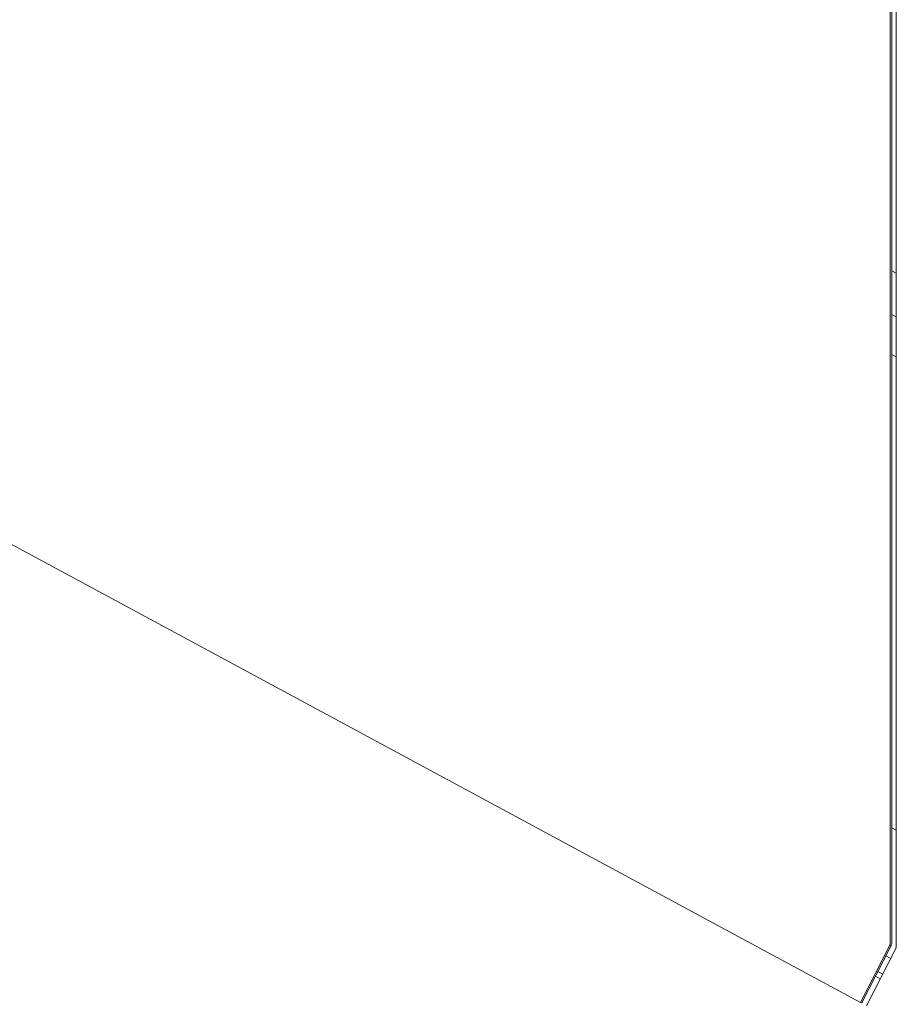
# Model space of a CAD drawing. Units: millimetres. Extents: x -13780 to 62911, y 694 to 21793.
# Drawn here: x 1804 to 2106, y 9301 to 9641 of the extents above; entities that cross this region are included whole.
import ezdxf

# ---------------------------------------------------------------- set-up
doc = ezdxf.new("R2010")
doc.units = ezdxf.units.MM
doc.layers.add('Lichtblauw', color=4, linetype='Continuous', lineweight=13)

# ---------------------------------------------------------------- blocks, each defined once
blk = doc.blocks.new('3D platform')
at = {"layer": 'Lichtblauw'}
for p, q in [((2788.69, 9303.07), (2788.69, 8825.57)), ((2788.69, 8825.57), (2788.69, 9303.07)), ((2789.27, 8826.15), (2789.27, 9302.76)), ((2790.76, 9301.96), (2790.76, 8824.45)), ((2790.76, 9056.49), (2789.27, 9057.29)), ((2790.76, 9041.39), (2789.27, 9042.19)), ((2789.27, 9042.19), (2790.76, 9041.39)), ((2789.27, 9028.4), (2790.76, 9027.6)), ((2464.08, 8974.69), (2778.47, 8805.12)), ((2790.76, 8864.52), (2789.27, 8865.32)), ((2788.44, 8824.66), (2778.47, 8805.12)), ((2778.47, 8805.12), (2788.44, 8824.66)), ((2778.88, 8804.95), (2788.77, 8824.32)), ((2788.47, 8824.7), (2788.44, 8824.66)), ((2788.44, 8824.66), (2788.47, 8824.7)), ((2788.49, 8824.75), (2788.47, 8824.7)), ((2788.47, 8824.7), (2788.49, 8824.75)), ((2788.51, 8824.79), (2788.49, 8824.75)), ((2788.49, 8824.75), (2788.51, 8824.79)), ((2788.52, 8824.84), (2788.51, 8824.79)), ((2788.51, 8824.79), (2788.52, 8824.84)), ((2788.54, 8824.88), (2788.52, 8824.84)), ((2788.52, 8824.84), (2788.54, 8824.88)), ((2788.56, 8824.93), (2788.54, 8824.88)), ((2788.54, 8824.88), (2788.56, 8824.93)), ((2788.57, 8824.97), (2788.56, 8824.93)), ((2788.56, 8824.93), (2788.57, 8824.97)), ((2788.65, 8825.27), (2788.57, 8824.97)), ((2788.57, 8824.97), (2788.65, 8825.27)), ((2788.66, 8825.32), (2788.65, 8825.27)), ((2788.65, 8825.27), (2788.66, 8825.32)), ((2788.67, 8825.36), (2788.66, 8825.32)), ((2788.66, 8825.32), (2788.67, 8825.36)), ((2788.68, 8825.4), (2788.67, 8825.36)), ((2788.67, 8825.36), (2788.68, 8825.4)), ((2788.69, 8825.45), (2788.68, 8825.4)), ((2788.68, 8825.4), (2788.69, 8825.45)), ((2788.69, 8825.57), (2788.69, 8825.53)), ((2788.69, 8825.53), (2788.69, 8825.57)), ((2788.69, 8825.53), (2788.69, 8825.49)), ((2788.69, 8825.49), (2788.69, 8825.53)), ((2788.69, 8825.49), (2788.69, 8825.45)), ((2788.69, 8825.45), (2788.69, 8825.49)), ((2788.77, 8824.32), (2788.82, 8824.41)), ((2788.82, 8824.41), (2788.86, 8824.5)), ((2788.86, 8824.5), (2788.9, 8824.6)), ((2788.9, 8824.6), (2788.93, 8824.69)), ((2788.93, 8824.69), (2788.97, 8824.78)), ((2788.97, 8824.78), (2788.99, 8824.87)), ((2788.99, 8824.87), (2789.02, 8824.96)), ((2789.02, 8824.96), (2789.18, 8825.55)), ((2789.18, 8825.55), (2789.21, 8825.64)), ((2789.21, 8825.64), (2789.23, 8825.73)), ((2789.23, 8825.73), (2789.24, 8825.82)), ((2789.24, 8825.82), (2789.26, 8825.91)), ((2789.26, 8825.91), (2789.27, 8825.99)), ((2789.27, 8826.07), (2789.27, 8826.15)), ((2789.27, 8825.99), (2789.27, 8826.07)), ((2790.62, 8823.81), (2790.61, 8823.77)), ((2790.64, 8823.86), (2790.62, 8823.81)), ((2790.72, 8824.16), (2790.64, 8823.86)), ((2790.73, 8824.2), (2790.72, 8824.16)), ((2790.74, 8824.25), (2790.73, 8824.2)), ((2790.75, 8824.29), (2790.74, 8824.25)), ((2790.76, 8824.37), (2790.75, 8824.33)), ((2790.75, 8824.33), (2790.75, 8824.29)), ((2790.76, 8824.45), (2790.76, 8824.41)), ((2790.76, 8824.41), (2790.76, 8824.37)), ((2790.51, 8823.54), (2780.54, 8804.01)), ((2788.83, 8820.25), (2787.15, 8821.16)), ((2787.15, 8821.16), (2788.83, 8820.25)), ((2790.53, 8823.58), (2790.51, 8823.54)), ((2790.55, 8823.63), (2790.53, 8823.58)), ((2790.57, 8823.68), (2790.55, 8823.63)), ((2790.59, 8823.72), (2790.57, 8823.68)), ((2790.61, 8823.77), (2790.59, 8823.72)), ((2785.24, 8813.22), (2783.56, 8814.13)), ((2786.07, 8814.85), (2784.39, 8815.75)), ((2784.39, 8815.75), (2786.07, 8814.85)), ((2778.47, 8805.12), (2778.88, 8804.95))]:
    blk.add_line(p, q, dxfattribs=at)

msp = doc.modelspace()

# ---------------------------------------------------------------- block references
msp.add_blockref('3D platform', (-684.735, 496.988))

doc.saveas('drawing.dxf')
